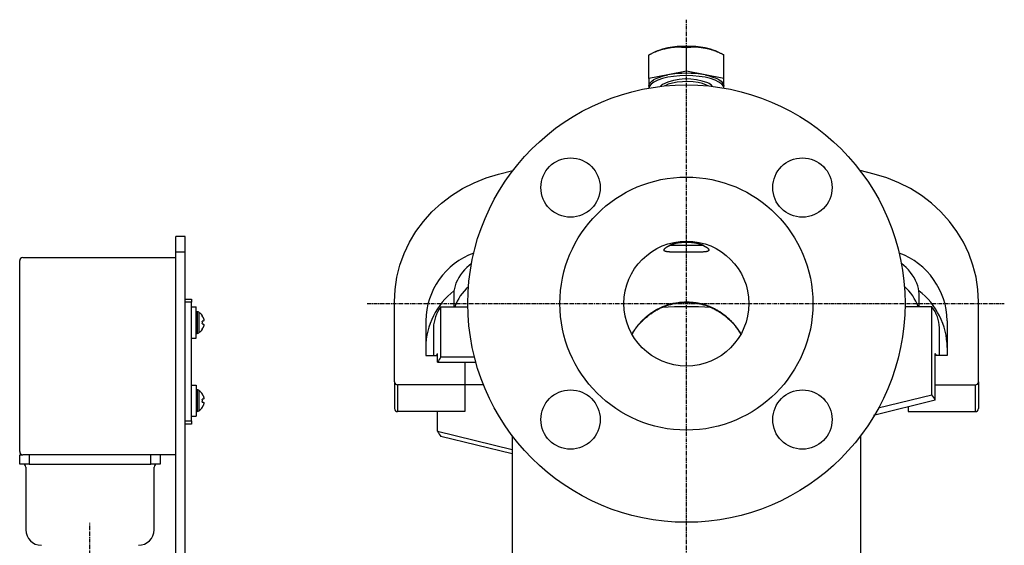
# Model space of a CAD drawing. Extents: x 150 to 923, y 88 to 821.
# Drawn here: x 608 to 923, y 262 to 430 of the extents above; entities that cross this region are included whole.
import ezdxf

# ---------------------------------------------------------------- set-up
doc = ezdxf.new("R2010")
doc.units = 0
doc.linetypes.add('EXLTYPE2', pattern=[2.032, 1.27, -0.254, 0.254, -0.254])
doc.layers.get('0').update_dxf_attribs({"linetype": 'CONTINUOUS'})

msp = doc.modelspace()

# ---------------------------------------------------------------- linework, layer by layer
at = {"color": 1, "linetype": 'EXLTYPE2'}
for p, q in [((821.22, 120), (821.22, 430)), ((719, 339.15), (923, 339.15)), ((630.22, 94), (630.22, 269))]:
    msp.add_line(p, q, dxfattribs=at)
at = {"color": 3, "linetype": 'CONTINUOUS'}
for p, q in [((811.91, 419.99), (811.23, 419.71)), ((821.22, 413.5), (821.22, 421.13)), ((831.21, 419.71), (830.54, 419.99)), ((809.22, 411.13), (809.22, 418.76)), ((833.22, 411.13), (833.22, 418.76)), ((821.22, 413.5), (815.22, 412.31)), ((827.22, 412.31), (821.22, 413.5)), ((815.22, 412.31), (809.22, 411.13)), ((809.22, 411.13), (809.22, 408.76)), ((833.22, 411.13), (827.22, 412.31)), ((833.22, 408.76), (833.22, 411.13)), ((809.22, 408.76), (809.22, 408.12)), ((833.22, 408.12), (833.22, 408.76)), ((761.08, 380.56), (765.64, 381.71)), ((881.37, 380.56), (876.8, 381.71)), ((660.72, 360.65), (657.72, 360.65)), ((657.72, 355.65), (657.72, 360.65)), ((660.72, 355.65), (660.72, 360.65)), ((815.85, 357.75), (815.66, 357.75)), ((826.37, 357.75), (816.09, 357.75)), ((826.79, 357.75), (826.6, 357.75)), ((608.72, 353.89), (610.72, 353.89)), ((610.72, 353.89), (657.72, 353.89)), ((660.72, 355.65), (657.72, 355.65)), ((657.72, 150.65), (657.72, 355.65)), ((660.72, 150.65), (660.72, 355.65)), ((607.72, 291.79), (607.72, 352.89)), ((660.72, 340.59), (662.72, 340.59)), ((662.72, 340.59), (662.72, 339.59)), ((746.72, 342.23), (746.72, 338.09)), ((895.72, 338.09), (895.72, 342.23)), ((662.72, 339.59), (660.72, 339.59)), ((662.72, 301.59), (662.72, 339.59)), ((662.72, 338.09), (664.22, 338.09)), ((664.22, 328.09), (664.22, 338.09)), ((727.72, 314.08), (727.72, 339.71)), ((742.6, 322.11), (742.6, 338.09)), ((742.6, 338.09), (751.23, 338.09)), ((899.84, 338.09), (891.21, 338.09)), ((899.84, 309.9), (899.84, 338.09)), ((914.72, 314.08), (914.72, 339.71)), ((664.59, 336.56), (664.22, 336.59)), ((664.59, 336.56), (664.59, 329.62)), ((665.12, 336.36), (665.12, 329.82)), ((666.23, 335.19), (666.19, 335.19)), ((666.47, 333.56), (666.19, 333.56)), ((666.19, 332.63), (666.47, 332.63)), ((737.72, 333.63), (737.72, 322.54)), ((740.22, 331.42), (740.22, 322.54)), ((902.22, 322.54), (902.22, 331.42)), ((904.72, 333.63), (904.72, 322.54)), ((662.72, 328.09), (664.22, 328.09)), ((664.22, 329.59), (664.59, 329.62)), ((666.19, 330.99), (666.23, 330.99)), ((737.72, 322.54), (741.53, 322.54)), ((741.19, 322.54), (741.53, 323.22)), ((741.53, 320.4), (741.53, 323.22)), ((742.6, 322.11), (753.33, 322.11)), ((901.25, 322.54), (900.91, 323.22)), ((900.91, 308.19), (900.91, 323.22)), ((904.72, 322.54), (900.91, 322.54)), ((741.53, 320.4), (753.78, 320.4)), ((750.22, 320.4), (750.22, 313.14)), ((662.72, 313.09), (664.22, 313.09)), ((664.22, 313.09), (664.22, 303.09)), ((727.72, 314.08), (727.72, 305.53)), ((750.22, 313.14), (728.72, 313.14)), ((728.72, 313.14), (728.72, 304.59)), ((750.22, 313.3), (756.17, 313.3)), ((750.22, 313.14), (750.22, 304.59)), ((900.91, 313.14), (913.72, 313.14)), ((913.72, 313.14), (913.72, 304.59)), ((914.72, 314.08), (914.72, 305.53)), ((664.59, 311.56), (664.22, 311.59)), ((664.59, 311.56), (664.59, 304.62)), ((665.12, 311.36), (665.12, 304.82)), ((666.23, 310.19), (666.19, 310.19)), ((882.6, 305.74), (899.84, 309.9)), ((666.47, 308.56), (666.19, 308.56)), ((666.19, 307.63), (666.47, 307.63)), ((666.19, 305.99), (666.23, 305.99)), ((900.91, 308.19), (881.16, 303.33)), ((892.22, 306.05), (892.22, 304.59)), ((662.72, 303.09), (664.22, 303.09)), ((664.22, 304.59), (664.59, 304.62)), ((750.22, 304.59), (728.72, 304.59)), ((741.53, 298.27), (741.53, 304.59)), ((892.22, 304.59), (913.72, 304.59)), ((660.72, 301.59), (662.72, 301.59)), ((662.72, 300.59), (660.72, 300.59)), ((662.72, 301.59), (662.72, 300.59)), ((741.53, 298.27), (765.42, 292.4)), ((765.42, 291.06), (742.6, 296.56)), ((765.42, 296.89), (765.42, 232.48)), ((877.02, 224.76), (877.02, 296.89)), ((607.72, 287.79), (607.72, 290.79)), ((607.72, 290.79), (608.72, 290.79)), ((610.72, 290.79), (608.72, 290.79)), ((610.72, 290.79), (610.72, 287.79)), ((657.72, 290.79), (610.72, 290.79)), ((649.72, 287.79), (649.72, 290.79)), ((652.72, 290.79), (652.72, 287.79)), ((610.72, 287.79), (607.72, 287.79)), ((610.72, 287.79), (649.72, 287.79)), ((652.72, 287.79), (649.72, 287.79)), ((609.67, 286.79), (609.67, 266.79)), ((650.77, 266.79), (650.77, 286.79))]:
    msp.add_line(p, q, dxfattribs=at)
at = {"color": 3, "linetype": 'CONTINUOUS', "flags": 128}
for points in [[(809.22, 418.76), (809.23, 418.77), (809.25, 418.78), (809.29, 418.8), (809.34, 418.82), (809.39, 418.85), (809.46, 418.88), (809.54, 418.92), (809.62, 418.96), (809.71, 419), (809.8, 419.04), (809.89, 419.09), (810.09, 419.18), (810.28, 419.28), (810.49, 419.38), (810.69, 419.47), (810.9, 419.57), (811.12, 419.67), (811.33, 419.76), (811.55, 419.86), (811.77, 419.95), (811.99, 420.03), (812.21, 420.12), (812.43, 420.19), (812.64, 420.26), (812.85, 420.33), (813.07, 420.4), (813.28, 420.46), (813.49, 420.52), (813.7, 420.57), (813.91, 420.63), (814.11, 420.68), (814.32, 420.73), (814.51, 420.78), (814.61, 420.8), (814.71, 420.83), (814.8, 420.85), (814.89, 420.87), (814.97, 420.89), (815.04, 420.91), (815.1, 420.93), (815.15, 420.94), (815.19, 420.95), (815.21, 420.95), (815.22, 420.96)], [(815.22, 420.96), (815.22, 420.96), (815.22, 420.96), (815.23, 420.96), (815.23, 420.96), (815.23, 420.96), (815.23, 420.96), (815.24, 420.96), (815.24, 420.96), (815.25, 420.96), (815.25, 420.96), (815.26, 420.96), (815.31, 420.97), (815.36, 420.98), (815.43, 420.99), (815.5, 421.01), (815.58, 421.02), (815.67, 421.04), (815.76, 421.05), (815.85, 421.07), (815.95, 421.09), (816.06, 421.1), (816.16, 421.12), (816.36, 421.15), (816.57, 421.17), (816.78, 421.2), (816.99, 421.22), (817.21, 421.24), (817.42, 421.26), (817.64, 421.27), (817.86, 421.28), (818.09, 421.29), (818.31, 421.3), (818.53, 421.3), (818.72, 421.3), (818.92, 421.3), (819.11, 421.29), (819.3, 421.28), (819.49, 421.27), (819.68, 421.26), (819.87, 421.25), (820.05, 421.23), (820.23, 421.22), (820.41, 421.2), (820.59, 421.19), (820.68, 421.18), (820.76, 421.17), (820.84, 421.17), (820.92, 421.16), (820.99, 421.15), (821.06, 421.15), (821.11, 421.14), (821.16, 421.14), (821.19, 421.14), (821.21, 421.13), (821.22, 421.13)], [(821.22, 421.13), (821.23, 421.13), (821.25, 421.14), (821.29, 421.14), (821.34, 421.14), (821.39, 421.15), (821.46, 421.15), (821.54, 421.16), (821.62, 421.17), (821.7, 421.18), (821.8, 421.19), (821.89, 421.19), (822.08, 421.21), (822.27, 421.23), (822.47, 421.25), (822.67, 421.26), (822.88, 421.28), (823.08, 421.29), (823.29, 421.3), (823.5, 421.31), (823.71, 421.31), (823.93, 421.31), (824.14, 421.31), (824.36, 421.3), (824.59, 421.29), (824.81, 421.27), (825.03, 421.25), (825.25, 421.23), (825.47, 421.2), (825.68, 421.18), (825.89, 421.15), (826.1, 421.12), (826.31, 421.09), (826.51, 421.06), (826.61, 421.04), (826.71, 421.03), (826.8, 421.02), (826.89, 421), (826.97, 420.99), (827.04, 420.98), (827.1, 420.97), (827.15, 420.97), (827.19, 420.96), (827.21, 420.96), (827.22, 420.96)], [(827.22, 420.96), (827.22, 420.96), (827.22, 420.96), (827.23, 420.95), (827.23, 420.95), (827.23, 420.95), (827.23, 420.95), (827.24, 420.95), (827.24, 420.95), (827.25, 420.95), (827.25, 420.95), (827.26, 420.95), (827.3, 420.94), (827.36, 420.93), (827.42, 420.91), (827.5, 420.9), (827.57, 420.88), (827.66, 420.86), (827.75, 420.84), (827.84, 420.82), (827.94, 420.8), (828.04, 420.78), (828.14, 420.75), (828.34, 420.7), (828.54, 420.65), (828.75, 420.59), (828.96, 420.53), (829.18, 420.47), (829.39, 420.4), (829.61, 420.33), (829.83, 420.25), (830.04, 420.18), (830.26, 420.1), (830.47, 420.02), (830.68, 419.94), (830.88, 419.85), (831.08, 419.77), (831.28, 419.68), (831.47, 419.59), (831.66, 419.51), (831.85, 419.42), (832.04, 419.33), (832.23, 419.24), (832.41, 419.15), (832.59, 419.07), (832.67, 419.03), (832.76, 418.98), (832.84, 418.95), (832.92, 418.91), (832.99, 418.87), (833.06, 418.84), (833.11, 418.82), (833.16, 418.79), (833.19, 418.78), (833.21, 418.77), (833.22, 418.76)], [(809.22, 408.76), (809.32, 409.29), (809.63, 409.82), (810.14, 410.33), (810.83, 410.81), (811.7, 411.25), (812.74, 411.66), (813.92, 412.01), (815.22, 412.31)], [(833.22, 408.12), (833.04, 408.72), (832.5, 409.41), (831.61, 410.06), (830.41, 410.64), (828.94, 411.15), (827.22, 411.56), (825.33, 411.86), (823.31, 412.05), (821.22, 412.11), (819.14, 412.05), (817.12, 411.86), (815.22, 411.56), (813.51, 411.15), (812.03, 410.64), (810.83, 410.06), (809.95, 409.41), (809.4, 408.72), (809.23, 408.12)], [(828.15, 408.81), (827.59, 409.1), (826.4, 409.53), (824.97, 409.86), (823.36, 410.08), (821.66, 410.17), (819.93, 410.14), (818.26, 409.98), (816.73, 409.7), (815.41, 409.32), (814.37, 408.85), (814.3, 408.81)], [(827.22, 412.31), (828.53, 412.01), (829.71, 411.66), (830.74, 411.25), (831.61, 410.81), (832.31, 410.33), (832.81, 409.82), (833.12, 409.29), (833.22, 408.76)], [(812.83, 408.65), (813.02, 408.88), (813.53, 409.32)], [(727.72, 339.71), (727.92, 343.66), (728.51, 347.57), (729.48, 351.42), (730.83, 355.16), (732.55, 358.77), (734.62, 362.21), (737.02, 365.45), (739.73, 368.47), (742.74, 371.24), (746, 373.74), (749.5, 375.93), (753.2, 377.81), (757.07, 379.36), (761.08, 380.56)], [(914.72, 339.71), (914.53, 343.66), (913.94, 347.57), (912.96, 351.42), (911.61, 355.16), (909.89, 358.77), (907.82, 362.21), (905.42, 365.45), (902.71, 368.47), (899.71, 371.24), (896.44, 373.74), (892.95, 375.93), (889.25, 377.81), (885.38, 379.36), (881.37, 380.56)], [(826.6, 357.75), (826.6, 357.75), (826.61, 357.75), (826.63, 357.74), (826.65, 357.72), (826.68, 357.71), (826.72, 357.69), (826.76, 357.67), (826.8, 357.65), (826.84, 357.62), (826.89, 357.6), (826.94, 357.57), (827.04, 357.52), (827.14, 357.47), (827.24, 357.41), (827.35, 357.35), (827.45, 357.29), (827.56, 357.23), (827.66, 357.16), (827.76, 357.1), (827.85, 357.03), (827.94, 356.96), (828.03, 356.88), (828.09, 356.83), (828.14, 356.77), (828.19, 356.71), (828.24, 356.65), (828.28, 356.59), (828.32, 356.54), (828.35, 356.48), (828.37, 356.42), (828.39, 356.37), (828.39, 356.31), (828.4, 356.26), (828.39, 356.23), (828.39, 356.2), (828.37, 356.17), (828.36, 356.14), (828.34, 356.11), (828.32, 356.08), (828.3, 356.05), (828.27, 356.03), (828.25, 356), (828.22, 355.98), (828.18, 355.96), (828.11, 355.92), (828.03, 355.88), (827.95, 355.85), (827.86, 355.82), (827.77, 355.8), (827.67, 355.77), (827.57, 355.75), (827.46, 355.74), (827.35, 355.72), (827.24, 355.71), (827.13, 355.7), (826.97, 355.68), (826.81, 355.67), (826.64, 355.66), (826.48, 355.65), (826.31, 355.64), (826.14, 355.63), (825.98, 355.63), (825.81, 355.63), (825.64, 355.62), (825.47, 355.62), (825.31, 355.62), (825.1, 355.62), (824.89, 355.62), (824.68, 355.62), (824.47, 355.62), (824.26, 355.62), (824.05, 355.62), (823.84, 355.63), (823.63, 355.63), (823.42, 355.63), (823.21, 355.63), (823, 355.63), (822.77, 355.63), (822.54, 355.64), (822.31, 355.64), (822.08, 355.64), (821.86, 355.64), (821.63, 355.64), (821.4, 355.64), (821.17, 355.64), (820.93, 355.64), (820.7, 355.64), (820.47, 355.64), (820.25, 355.64), (820.03, 355.64), (819.81, 355.63), (819.58, 355.63), (819.36, 355.63), (819.14, 355.63), (818.91, 355.63), (818.69, 355.63), (818.47, 355.63), (818.24, 355.62), (818.02, 355.62), (817.83, 355.62), (817.64, 355.62), (817.45, 355.62), (817.26, 355.62), (817.07, 355.62), (816.88, 355.62), (816.69, 355.63), (816.5, 355.63), (816.32, 355.63), (816.13, 355.64), (815.94, 355.65), (815.81, 355.66), (815.67, 355.66), (815.54, 355.67), (815.41, 355.68), (815.28, 355.7), (815.15, 355.71), (815.03, 355.73), (814.91, 355.75), (814.79, 355.77), (814.67, 355.8), (814.56, 355.83), (814.5, 355.85), (814.44, 355.87), (814.39, 355.89), (814.34, 355.92), (814.29, 355.94), (814.24, 355.97), (814.2, 356), (814.16, 356.03), (814.13, 356.06), (814.1, 356.1), (814.08, 356.14), (814.07, 356.17), (814.06, 356.2), (814.06, 356.23), (814.06, 356.26), (814.06, 356.3), (814.06, 356.33), (814.07, 356.37), (814.08, 356.41), (814.09, 356.44), (814.11, 356.48), (814.13, 356.52), (814.16, 356.58), (814.21, 356.65), (814.26, 356.71), (814.32, 356.78), (814.38, 356.84), (814.44, 356.9), (814.52, 356.97), (814.59, 357.03), (814.67, 357.09), (814.75, 357.15), (814.83, 357.2), (814.91, 357.26), (814.99, 357.3), (815.07, 357.35), (815.15, 357.4), (815.23, 357.44), (815.31, 357.48), (815.39, 357.52), (815.46, 357.56), (815.54, 357.6), (815.61, 357.64), (815.68, 357.67), (815.7, 357.68), (815.72, 357.69), (815.75, 357.7), (815.77, 357.71), (815.79, 357.72), (815.8, 357.73), (815.82, 357.74), (815.83, 357.75), (815.84, 357.75), (815.85, 357.75), (815.85, 357.75)], [(815.66, 357.75), (815.66, 357.76), (815.68, 357.76), (815.7, 357.77), (815.73, 357.78), (815.76, 357.8), (815.81, 357.81), (815.85, 357.83), (815.9, 357.85), (815.95, 357.87), (816, 357.89), (816.06, 357.91), (816.16, 357.95), (816.27, 357.99), (816.37, 358.03), (816.48, 358.07), (816.58, 358.11), (816.68, 358.14), (816.79, 358.18), (816.89, 358.22), (817, 358.25), (817.11, 358.29), (817.22, 358.32), (817.44, 358.38), (817.66, 358.43), (817.89, 358.49), (818.13, 358.54), (818.37, 358.58), (818.61, 358.62), (818.86, 358.66), (819.11, 358.7), (819.35, 358.73), (819.6, 358.75), (819.85, 358.78), (820.09, 358.8), (820.33, 358.81), (820.57, 358.82), (820.81, 358.83), (821.04, 358.84), (821.28, 358.84), (821.51, 358.84), (821.75, 358.83), (821.98, 358.82), (822.21, 358.81), (822.45, 358.79), (822.67, 358.77), (822.89, 358.75), (823.11, 358.72), (823.33, 358.7), (823.55, 358.67), (823.76, 358.63), (823.98, 358.6), (824.2, 358.56), (824.41, 358.51), (824.62, 358.47), (824.83, 358.42), (824.96, 358.39), (825.1, 358.35), (825.23, 358.32), (825.36, 358.28), (825.49, 358.24), (825.61, 358.2), (825.74, 358.16), (825.86, 358.12), (825.98, 358.08), (826.1, 358.03), (826.22, 357.99), (826.28, 357.97), (826.33, 357.95), (826.38, 357.92), (826.44, 357.9), (826.49, 357.88), (826.54, 357.86), (826.58, 357.84), (826.63, 357.82), (826.67, 357.8), (826.71, 357.79), (826.74, 357.77), (826.75, 357.77), (826.75, 357.77), (826.76, 357.77), (826.76, 357.76), (826.77, 357.76), (826.77, 357.76), (826.78, 357.76), (826.78, 357.76), (826.78, 357.76), (826.78, 357.75), (826.79, 357.75)], [(803.83, 329.44), (803.83, 329.44), (803.83, 329.45), (803.84, 329.46), (803.84, 329.47), (803.85, 329.49), (803.86, 329.5), (803.87, 329.52), (803.88, 329.55), (803.9, 329.57), (803.91, 329.59), (803.92, 329.61), (803.96, 329.68), (803.99, 329.74), (804.03, 329.8), (804.06, 329.87), (804.1, 329.94), (804.14, 330), (804.18, 330.07), (804.22, 330.14), (804.26, 330.21), (804.3, 330.28), (804.34, 330.34), (804.43, 330.47), (804.51, 330.6), (804.6, 330.73), (804.69, 330.87), (804.78, 331), (804.87, 331.13), (804.97, 331.27), (805.07, 331.4), (805.17, 331.53), (805.27, 331.66), (805.37, 331.79), (805.48, 331.93), (805.59, 332.07), (805.7, 332.21), (805.81, 332.35), (805.92, 332.48), (806.04, 332.62), (806.15, 332.75), (806.27, 332.88), (806.38, 333.01), (806.5, 333.14), (806.62, 333.26), (806.73, 333.38), (806.84, 333.5), (806.95, 333.61), (807.06, 333.73), (807.18, 333.84), (807.29, 333.95), (807.4, 334.06), (807.52, 334.17), (807.63, 334.27), (807.74, 334.38), (807.85, 334.48), (807.93, 334.55), (808.02, 334.63), (808.1, 334.7), (808.18, 334.77), (808.27, 334.85), (808.35, 334.92), (808.43, 334.99), (808.52, 335.06), (808.6, 335.13), (808.69, 335.2), (808.78, 335.27), (808.88, 335.35), (808.98, 335.43), (809.09, 335.51), (809.19, 335.59), (809.3, 335.67), (809.4, 335.75), (809.51, 335.83), (809.62, 335.91), (809.73, 335.99), (809.83, 336.07), (809.94, 336.14), (810.06, 336.22), (810.18, 336.31), (810.3, 336.38), (810.42, 336.46), (810.54, 336.54), (810.66, 336.62), (810.78, 336.69), (810.9, 336.76), (811.02, 336.84), (811.14, 336.91), (811.27, 336.98), (811.47, 337.1), (811.68, 337.21), (811.89, 337.33), (812.11, 337.44), (812.33, 337.55), (812.55, 337.66), (812.78, 337.77), (813.01, 337.88), (813.24, 337.99), (813.47, 338.09), (813.7, 338.19), (813.99, 338.31), (814.28, 338.42), (814.58, 338.53), (814.87, 338.63), (815.17, 338.73), (815.46, 338.83), (815.76, 338.92), (816.07, 339), (816.38, 339.08), (816.69, 339.16), (817, 339.23), (817.39, 339.31), (817.78, 339.38), (818.18, 339.44), (818.58, 339.5), (818.98, 339.55), (819.38, 339.59), (819.79, 339.62), (820.19, 339.65), (820.59, 339.67), (820.99, 339.68), (821.38, 339.68), (821.71, 339.68), (822.03, 339.67), (822.35, 339.65), (822.67, 339.63), (822.98, 339.61), (823.3, 339.58), (823.61, 339.54), (823.92, 339.5), (824.22, 339.45), (824.53, 339.4), (824.83, 339.35), (825.08, 339.3), (825.32, 339.25), (825.56, 339.19), (825.8, 339.14), (826.04, 339.08), (826.27, 339.02), (826.51, 338.95), (826.74, 338.89), (826.97, 338.82), (827.2, 338.75), (827.42, 338.68), (827.58, 338.62), (827.74, 338.57), (827.9, 338.51), (828.06, 338.45), (828.22, 338.4), (828.38, 338.34), (828.53, 338.27), (828.69, 338.21), (828.85, 338.15), (829.01, 338.08), (829.17, 338.01), (829.33, 337.93), (829.5, 337.86), (829.66, 337.78), (829.83, 337.7), (829.99, 337.62), (830.16, 337.54), (830.32, 337.45), (830.49, 337.37), (830.65, 337.28), (830.81, 337.19), (830.97, 337.1), (831.13, 337.01), (831.27, 336.93), (831.42, 336.84), (831.57, 336.75), (831.71, 336.66), (831.86, 336.57), (832, 336.48), (832.15, 336.38), (832.29, 336.29), (832.43, 336.19), (832.58, 336.09), (832.73, 335.98), (832.88, 335.87), (833.03, 335.76), (833.18, 335.65), (833.32, 335.54), (833.47, 335.42), (833.62, 335.31), (833.77, 335.19), (833.91, 335.07), (834.06, 334.95), (834.2, 334.83), (834.34, 334.71), (834.47, 334.59), (834.61, 334.47), (834.74, 334.34), (834.88, 334.22), (835.01, 334.1), (835.14, 333.97), (835.27, 333.84), (835.4, 333.71), (835.53, 333.58), (835.65, 333.45), (835.77, 333.32), (835.89, 333.2), (836.01, 333.07), (836.13, 332.94), (836.25, 332.8), (836.36, 332.67), (836.48, 332.53), (836.59, 332.4), (836.7, 332.26), (836.82, 332.12), (836.93, 331.98), (837.02, 331.86), (837.11, 331.74), (837.2, 331.62), (837.29, 331.5), (837.38, 331.38), (837.47, 331.26), (837.56, 331.14), (837.64, 331.02), (837.73, 330.9), (837.81, 330.78), (837.89, 330.66), (837.94, 330.59), (837.99, 330.52), (838.04, 330.44), (838.09, 330.37), (838.14, 330.29), (838.19, 330.22), (838.24, 330.14), (838.28, 330.07), (838.33, 329.99), (838.37, 329.92), (838.42, 329.84), (838.44, 329.8), (838.46, 329.77), (838.48, 329.73), (838.5, 329.69), (838.52, 329.65), (838.54, 329.62), (838.56, 329.59), (838.58, 329.56), (838.59, 329.53), (838.6, 329.51), (838.61, 329.49), (838.61, 329.49), (838.62, 329.48), (838.62, 329.48), (838.62, 329.48), (838.62, 329.48), (838.62, 329.48), (838.62, 329.48), (838.62, 329.48), (838.62, 329.47), (838.62, 329.47), (838.62, 329.47)], [(803.89, 329.36), (803.89, 329.36), (803.89, 329.36), (803.89, 329.37), (803.89, 329.37), (803.9, 329.38), (803.9, 329.39), (803.91, 329.4), (803.91, 329.41), (803.92, 329.42), (803.92, 329.44), (803.93, 329.45), (803.97, 329.52), (804.01, 329.6), (804.05, 329.69), (804.1, 329.79), (804.16, 329.89), (804.21, 330), (804.27, 330.11), (804.34, 330.22), (804.4, 330.33), (804.47, 330.45), (804.54, 330.57), (804.68, 330.78), (804.82, 331), (804.97, 331.21), (805.13, 331.42), (805.29, 331.63), (805.45, 331.84), (805.63, 332.04), (805.8, 332.25), (805.98, 332.45), (806.16, 332.65), (806.35, 332.85), (806.6, 333.11), (806.85, 333.37), (807.11, 333.62), (807.36, 333.87), (807.63, 334.12), (807.89, 334.36), (808.16, 334.6), (808.43, 334.84), (808.71, 335.06), (808.98, 335.29), (809.26, 335.5), (809.54, 335.71), (809.82, 335.92), (810.11, 336.11), (810.39, 336.3), (810.68, 336.49), (810.97, 336.67), (811.26, 336.84), (811.55, 337.01), (811.85, 337.17), (812.15, 337.33), (812.45, 337.48), (812.74, 337.63), (813.05, 337.77), (813.35, 337.91), (813.66, 338.04), (813.96, 338.16), (814.27, 338.28), (814.58, 338.4), (814.9, 338.51), (815.21, 338.61), (815.53, 338.71), (815.85, 338.81), (816.17, 338.89), (816.49, 338.98), (816.81, 339.05), (817.13, 339.13), (817.45, 339.19), (817.78, 339.25), (818.1, 339.31), (818.43, 339.36), (818.76, 339.4), (819.09, 339.44), (819.41, 339.48), (819.74, 339.5), (820.08, 339.53), (820.41, 339.54), (820.74, 339.55), (821.07, 339.56), (821.4, 339.56), (821.73, 339.55), (822.07, 339.54), (822.4, 339.52), (822.73, 339.5), (823.06, 339.47), (823.39, 339.44), (823.72, 339.4), (824.05, 339.35), (824.38, 339.3), (824.71, 339.25), (825.04, 339.18), (825.36, 339.12), (825.69, 339.04), (826.01, 338.96), (826.33, 338.88), (826.65, 338.79), (826.97, 338.7), (827.29, 338.6), (827.61, 338.49), (827.92, 338.38), (828.23, 338.26), (828.54, 338.14), (828.85, 338.01), (829.16, 337.88), (829.46, 337.74), (829.76, 337.6), (830.06, 337.45), (830.36, 337.3), (830.66, 337.14), (830.96, 336.97), (831.25, 336.8), (831.55, 336.62), (831.84, 336.44), (832.13, 336.25), (832.42, 336.05), (832.71, 335.85), (833, 335.64), (833.29, 335.42), (833.6, 335.18), (833.91, 334.93), (834.21, 334.68), (834.51, 334.42), (834.81, 334.15), (835.1, 333.88), (835.39, 333.6), (835.67, 333.32), (835.94, 333.03), (836.2, 332.74), (836.45, 332.45), (836.61, 332.25), (836.77, 332.05), (836.93, 331.84), (837.07, 331.64), (837.22, 331.44), (837.36, 331.23), (837.5, 331.03), (837.64, 330.82), (837.78, 330.61), (837.92, 330.4), (838.06, 330.19), (838.13, 330.08), (838.2, 329.98), (838.27, 329.87), (838.33, 329.78), (838.39, 329.68), (838.45, 329.6), (838.49, 329.53), (838.53, 329.47), (838.56, 329.43), (838.58, 329.4), (838.58, 329.39)], [(666.47, 334.66), (666.47, 334.66), (666.48, 334.65), (666.48, 334.65), (666.48, 334.64), (666.48, 334.64), (666.48, 334.63), (666.49, 334.62), (666.49, 334.61), (666.49, 334.6), (666.5, 334.59), (666.5, 334.58), (666.51, 334.56), (666.52, 334.54), (666.53, 334.52), (666.54, 334.5), (666.54, 334.47), (666.55, 334.45), (666.56, 334.43), (666.57, 334.41), (666.57, 334.38), (666.58, 334.36), (666.59, 334.34), (666.6, 334.31), (666.61, 334.27), (666.61, 334.24), (666.62, 334.21), (666.63, 334.18), (666.64, 334.14), (666.64, 334.11), (666.65, 334.08), (666.65, 334.04), (666.66, 334.01), (666.66, 333.98), (666.66, 333.96), (666.66, 333.93), (666.66, 333.91), (666.66, 333.89), (666.66, 333.86), (666.66, 333.84), (666.66, 333.82), (666.66, 333.8), (666.66, 333.78), (666.65, 333.75), (666.65, 333.73), (666.65, 333.72), (666.64, 333.7), (666.64, 333.69), (666.63, 333.68), (666.63, 333.66), (666.62, 333.65), (666.62, 333.64), (666.61, 333.63), (666.6, 333.62), (666.59, 333.61), (666.59, 333.6), (666.58, 333.59), (666.58, 333.59), (666.57, 333.58), (666.56, 333.58), (666.56, 333.58), (666.55, 333.57), (666.55, 333.57), (666.54, 333.57), (666.53, 333.56), (666.53, 333.56), (666.52, 333.56), (666.51, 333.56), (666.51, 333.56), (666.51, 333.56), (666.5, 333.56), (666.5, 333.56), (666.49, 333.56), (666.49, 333.56), (666.48, 333.56), (666.48, 333.56), (666.48, 333.56), (666.48, 333.56), (666.48, 333.56), (666.48, 333.56), (666.48, 333.56), (666.47, 333.56), (666.47, 333.56), (666.47, 333.56), (666.47, 333.56), (666.47, 333.56), (666.47, 333.56), (666.47, 333.56), (666.47, 333.56)], [(666.47, 332.63), (666.47, 332.63), (666.48, 332.63), (666.48, 332.63), (666.48, 332.62), (666.48, 332.62), (666.48, 332.62), (666.49, 332.62), (666.49, 332.62), (666.49, 332.62), (666.5, 332.62), (666.5, 332.62), (666.51, 332.62), (666.52, 332.62), (666.52, 332.61), (666.53, 332.61), (666.54, 332.61), (666.54, 332.61), (666.55, 332.61), (666.56, 332.6), (666.56, 332.6), (666.57, 332.6), (666.58, 332.59), (666.59, 332.59), (666.6, 332.58), (666.6, 332.57), (666.61, 332.55), (666.62, 332.54), (666.63, 332.53), (666.63, 332.51), (666.64, 332.5), (666.64, 332.48), (666.65, 332.47), (666.65, 332.45), (666.65, 332.43), (666.66, 332.41), (666.66, 332.39), (666.66, 332.36), (666.66, 332.34), (666.66, 332.32), (666.66, 332.29), (666.66, 332.27), (666.66, 332.25), (666.66, 332.22), (666.66, 332.2), (666.66, 332.17), (666.65, 332.14), (666.65, 332.11), (666.64, 332.08), (666.64, 332.05), (666.63, 332.02), (666.63, 331.99), (666.62, 331.96), (666.61, 331.94), (666.61, 331.91), (666.6, 331.88), (666.59, 331.85), (666.58, 331.83), (666.58, 331.81), (666.57, 331.79), (666.56, 331.76), (666.56, 331.74), (666.55, 331.72), (666.54, 331.7), (666.53, 331.68), (666.53, 331.66), (666.52, 331.63), (666.51, 331.62), (666.51, 331.61), (666.5, 331.6), (666.5, 331.59), (666.5, 331.58), (666.49, 331.57), (666.49, 331.56), (666.48, 331.55), (666.48, 331.54), (666.48, 331.54), (666.48, 331.53), (666.48, 331.53), (666.48, 331.53), (666.48, 331.53), (666.47, 331.53), (666.47, 331.53), (666.47, 331.53), (666.47, 331.53), (666.47, 331.53), (666.47, 331.53), (666.47, 331.53), (666.47, 331.53)], [(666.47, 309.66), (666.47, 309.66), (666.48, 309.65), (666.48, 309.65), (666.48, 309.64), (666.48, 309.64), (666.48, 309.63), (666.49, 309.62), (666.49, 309.61), (666.49, 309.6), (666.5, 309.59), (666.5, 309.58), (666.51, 309.56), (666.52, 309.54), (666.53, 309.52), (666.54, 309.5), (666.54, 309.47), (666.55, 309.45), (666.56, 309.43), (666.57, 309.41), (666.57, 309.38), (666.58, 309.36), (666.59, 309.34), (666.6, 309.31), (666.61, 309.27), (666.61, 309.24), (666.62, 309.21), (666.63, 309.18), (666.64, 309.14), (666.64, 309.11), (666.65, 309.08), (666.65, 309.04), (666.66, 309.01), (666.66, 308.98), (666.66, 308.96), (666.66, 308.93), (666.66, 308.91), (666.66, 308.89), (666.66, 308.86), (666.66, 308.84), (666.66, 308.82), (666.66, 308.8), (666.66, 308.78), (666.65, 308.75), (666.65, 308.73), (666.65, 308.72), (666.64, 308.7), (666.64, 308.69), (666.63, 308.68), (666.63, 308.66), (666.62, 308.65), (666.62, 308.64), (666.61, 308.63), (666.6, 308.62), (666.59, 308.61), (666.59, 308.6), (666.58, 308.59), (666.58, 308.59), (666.57, 308.58), (666.56, 308.58), (666.56, 308.58), (666.55, 308.57), (666.55, 308.57), (666.54, 308.57), (666.53, 308.56), (666.53, 308.56), (666.52, 308.56), (666.51, 308.56), (666.51, 308.56), (666.51, 308.56), (666.5, 308.56), (666.5, 308.56), (666.49, 308.56), (666.49, 308.56), (666.48, 308.56), (666.48, 308.56), (666.48, 308.56), (666.48, 308.56), (666.48, 308.56), (666.48, 308.56), (666.48, 308.56), (666.47, 308.56), (666.47, 308.56), (666.47, 308.56), (666.47, 308.56), (666.47, 308.56), (666.47, 308.56), (666.47, 308.56), (666.47, 308.56)], [(666.47, 307.63), (666.47, 307.63), (666.48, 307.63), (666.48, 307.63), (666.48, 307.62), (666.48, 307.62), (666.48, 307.62), (666.49, 307.62), (666.49, 307.62), (666.49, 307.62), (666.5, 307.62), (666.5, 307.62), (666.51, 307.62), (666.52, 307.62), (666.52, 307.61), (666.53, 307.61), (666.54, 307.61), (666.54, 307.61), (666.55, 307.61), (666.56, 307.6), (666.56, 307.6), (666.57, 307.6), (666.58, 307.59), (666.59, 307.59), (666.6, 307.58), (666.6, 307.57), (666.61, 307.55), (666.62, 307.54), (666.63, 307.53), (666.63, 307.51), (666.64, 307.5), (666.64, 307.48), (666.65, 307.47), (666.65, 307.45), (666.65, 307.43), (666.66, 307.41), (666.66, 307.39), (666.66, 307.36), (666.66, 307.34), (666.66, 307.32), (666.66, 307.29), (666.66, 307.27), (666.66, 307.25), (666.66, 307.22), (666.66, 307.2), (666.66, 307.17), (666.65, 307.14), (666.65, 307.11), (666.64, 307.08), (666.64, 307.05), (666.63, 307.02), (666.63, 306.99), (666.62, 306.96), (666.61, 306.94), (666.61, 306.91), (666.6, 306.88), (666.59, 306.85), (666.58, 306.83), (666.58, 306.81), (666.57, 306.79), (666.56, 306.76), (666.56, 306.74), (666.55, 306.72), (666.54, 306.7), (666.53, 306.68), (666.53, 306.66), (666.52, 306.63), (666.51, 306.62), (666.51, 306.61), (666.5, 306.6), (666.5, 306.59), (666.5, 306.58), (666.49, 306.57), (666.49, 306.56), (666.48, 306.55), (666.48, 306.54), (666.48, 306.54), (666.48, 306.53), (666.48, 306.53), (666.48, 306.53), (666.48, 306.53), (666.47, 306.53), (666.47, 306.53), (666.47, 306.53), (666.47, 306.53), (666.47, 306.53), (666.47, 306.53), (666.47, 306.53), (666.47, 306.53)]]:
    msp.add_lwpolyline(points, dxfattribs=at)
at = {"color": 3, "linetype": 'CONTINUOUS'}
for centre, radius in [((821.22, 339.15), 70), ((784.1, 376.28), 9.5), ((858.35, 376.28), 9.5), ((821.22, 339.15), 40.5), ((821.22, 339.15), 20), ((784.1, 302.03), 9.5), ((858.35, 302.03), 9.5)]:
    msp.add_circle(centre, radius, dxfattribs=at)
for centre, radius, start, end in [((818.34, 404.11), 17.13, 100.4755, 112.0478), ((821.22, 388.85), 32.66, 79.4153, 100.5847), ((824.11, 404.11), 17.13, 67.9522, 79.5245), ((821.34, 392.53), 18.51, 68.6465, 114.9449), ((821.22, 380.2), 32.67, 79.4157, 100.5843), ((826.61, 406.18), 3.89, 39.456, 67.7262), ((608.72, 352.89), 1, 90, 180), ((761.27, 333.23), 23.55, 110.2581, 179.013), ((881.17, 333.23), 23.55, 0.9871, 69.7417), ((762.21, 339.09), 16.2, 127.2234, 155.9314), ((880.27, 339.12), 16.15, 23.9185, 52.814), ((756.01, 342.17), 9.29, 157.7126, 179.6679), ((760.79, 333.54), 14.45, 130.3301, 161.677), ((881.27, 324.71), 23.46, 65.8191, 65.8192), ((882.02, 333.79), 14.04, 17.8482, 50.1447), ((886.45, 342.18), 9.27, 0.3094, 22.1455), ((761.18, 324.71), 23.46, 127.8529, 179.0834), ((881.27, 324.71), 23.46, 0.9167, 52.1462), ((751.57, 331.12), 11.36, 142.1734, 178.5139), ((821.22, 197.56), 140.59, 86.8275, 93.1608), ((890.87, 331.12), 11.36, 1.4865, 37.8265), ((664.49, 335.46), 1.1, 54.8906, 85), ((662.82, 333.09), 4, 31.6682, 54.8906), ((662.82, 333.09), 3.97, 23.1987, 31.9098), ((662.82, 333.09), 3.4, 352.1496, 7.8504), ((662.82, 333.09), 3.97, 328.0902, 336.8013), ((664.49, 330.72), 1.1, 275, 305.1094), ((662.82, 333.09), 4, 305.1094, 328.3318), ((754.4, 313.52), 14.59, 143.9059, 151.8409), ((728.69, 314.11), 0.971, 181.8369, 271.725), ((913.75, 314.11), 0.971, 268.2739, 358.1633), ((664.49, 310.46), 1.1, 54.8906, 85), ((662.82, 308.09), 4, 31.6682, 54.8906), ((662.82, 308.09), 3.97, 23.1987, 31.9098), ((888.05, 301.3), 14.59, 28.1589, 36.0951), ((662.82, 308.09), 4, 305.1094, 328.3318), ((662.82, 308.09), 3.4, 352.1496, 7.8504), ((662.82, 308.09), 3.97, 328.0902, 336.8013), ((664.49, 305.72), 1.1, 275, 305.1094), ((728.69, 305.56), 0.971, 181.8362, 271.7257), ((913.75, 305.56), 0.971, 268.2732, 358.164), ((754.4, 305.16), 14.59, 208.1594, 216.0939), ((608.72, 291.79), 1, 180, 270), ((608.67, 286.79), 1, 0, 90), ((651.77, 286.79), 1, 90, 180), ((614.67, 266.79), 5, 180, 270), ((645.77, 266.79), 5, 270, 0)]:
    msp.add_arc(centre, radius, start, end, dxfattribs=at)

doc.saveas('drawing.dxf')
